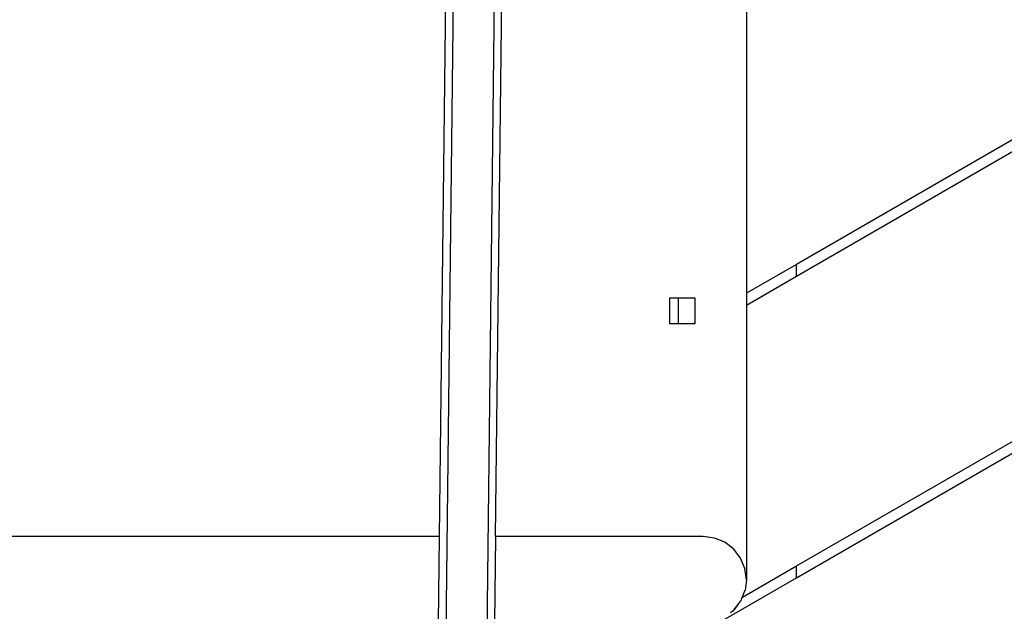
# Model space of a CAD drawing. Units: inches. Extents: x -116 to 604, y -76 to 614.
# Drawn here: x 227 to 265, y 187 to 210 of the extents above; entities that cross this region are included whole.
import ezdxf

# ---------------------------------------------------------------- set-up
doc = ezdxf.new("R2010")
doc.units = ezdxf.units.IN
doc.header["$MEASUREMENT"] = 0
doc.layers.add('VP-EQ', color=7, linetype='Continuous', true_color=0x8a3492)

# ---------------------------------------------------------------- blocks, each defined once
blk = doc.blocks.new('1302')
at = {"color": 7}
for p, q in [((-107.634, -30.04), (-108.49, -102.669)), ((-106.034, -30.058), (-106.891, -102.688)), ((-108.154, -48.694), (-108.647, -90.524)), ((-106.447, -90.524), (-105.954, -48.694)), ((-59.474, -59.561), (-94.696, -79.896)), ((-94.696, -80.358), (-59.074, -59.792)), ((-94.696, -91.674), (-49.274, -65.45)), ((-94.696, -92.136), (-48.874, -65.681)), ((-96.65, -69.708), (-96.65, -81.024)), ((-94.696, -79.896), (-96.65, -81.024)), ((-94.696, -80.358), (-94.696, -79.896)), ((-96.65, -81.486), (-94.696, -80.358)), ((-96.65, -81.024), (-96.65, -81.486)), ((-99.65, -81.209), (-99.65, -82.209)), ((-99.296, -81.209), (-99.65, -81.209)), ((-99.296, -82.209), (-99.296, -81.209)), ((-98.65, -81.209), (-99.296, -81.209)), ((-98.65, -82.179), (-98.65, -81.209)), ((-96.65, -81.486), (-96.65, -92.209)), ((-99.65, -82.209), (-99.296, -82.209)), ((-99.296, -82.209), (-98.703, -82.209)), ((-98.65, -82.179), (-98.703, -82.209)), ((-98.703, -82.209), (-98.65, -82.209)), ((-98.65, -82.209), (-98.65, -82.179)), ((-108.647, -90.524), (-242.87, -90.524)), ((-108.647, -90.524), (-108.687, -93.894)), ((-106.447, -90.524), (-106.487, -93.894)), ((-98.335, -90.524), (-106.447, -90.524)), ((-97.899, -90.582), (-98.335, -90.524)), ((-97.493, -90.75), (-97.899, -90.582)), ((-97.144, -91.018), (-97.493, -90.75)), ((-96.876, -91.367), (-97.144, -91.018)), ((-96.708, -91.773), (-96.876, -91.367)), ((-96.808, -92.893), (-94.696, -91.674)), ((-96.65, -92.209), (-96.708, -91.773)), ((-94.696, -92.136), (-94.696, -91.674)), ((-99.296, -94.791), (-94.696, -92.136)), ((-96.65, -92.209), (-96.703, -92.628)), ((-96.759, -92.77), (-96.708, -92.645)), ((-96.708, -92.645), (-96.706, -92.631)), ((-96.703, -92.628), (-96.706, -92.631)), ((-96.97, -93.174), (-96.876, -93.052)), ((-96.876, -93.052), (-96.869, -93.035)), ((-96.869, -93.035), (-96.858, -93.02)), ((-96.858, -93.02), (-96.811, -92.895)), ((-96.808, -92.893), (-96.811, -92.895)), ((-96.808, -92.893), (-96.759, -92.77)), ((-97.269, -93.496), (-97.144, -93.401)), ((-97.144, -93.401), (-97.127, -93.379)), ((-97.127, -93.379), (-96.97, -93.174)), ((-97.127, -93.379), (-97.105, -93.361)), ((-97.105, -93.361), (-96.97, -93.174))]:
    blk.add_line(p, q, dxfattribs=at)

msp = doc.modelspace()

# ---------------------------------------------------------------- block references
at = {"layer": 'VP-EQ'}
msp.add_blockref('1302', (351.959, 280.75), dxfattribs=at)

doc.saveas('drawing.dxf')
